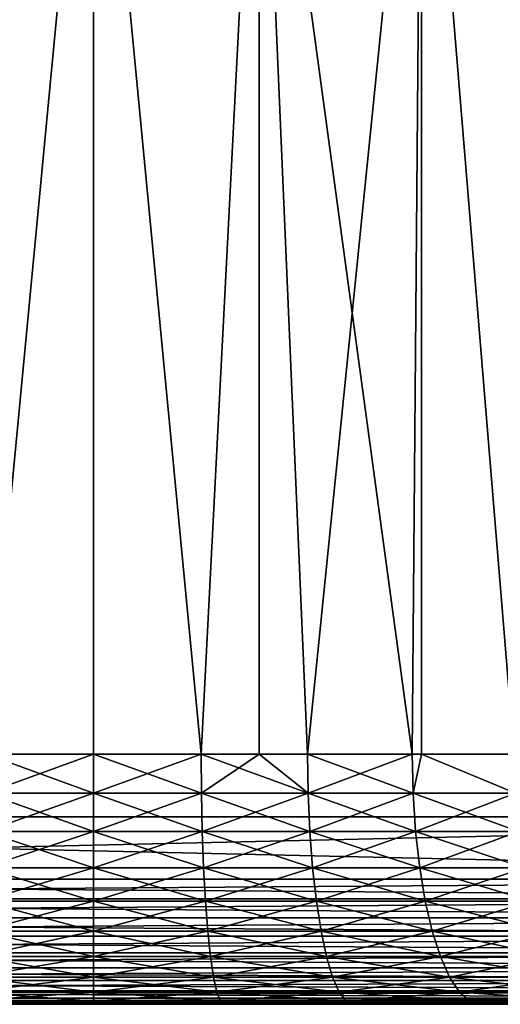
# Model space of a CAD drawing. Extents: x 0 to 550, y 0 to 1196.
# Drawn here: x 524 to 528, y 0 to 8 of the extents above; entities that cross this region are included whole.
import ezdxf

# ---------------------------------------------------------------- set-up
doc = ezdxf.new("R2010")
doc.units = 0
doc.header["$MEASUREMENT"] = 0

msp = doc.modelspace()

# ---------------------------------------------------------------- linework, layer by layer
for points in [[(513, 1.50001, 31.5), (534.999939, 1.50001, 31.5), (513, 1194.5, 31.5)], [(513, 1194.5, 31.5), (534.999939, 1.50001, 31.5), (534.999939, 1194.5, 31.5)], [(534.999939, 1.50001, 30.000002), (513, 1.50001, 30.000002), (534.999939, 1194.5, 30.000002)], [(534.999939, 1194.5, 30.000002), (513, 1.50001, 30.000002), (513, 1194.5, 30.000002)], [(534.999939, 1.50001, 58.500004), (527.823792, 20.40176, 58.500004), (529.5849, 20.94832, 58.500004)], [(529.5849, 20.94832, 60.000004), (527.823792, 20.40176, 60.000004), (534.999939, 1.50001, 60.000004)], [(525.995544, 20.161331, 58.500004), (527.823792, 20.40176, 58.500004), (534.999939, 1.50001, 58.500004)], [(534.999939, 1.50001, 60.000004), (527.823792, 20.40176, 60.000004), (525.995544, 20.161331, 60.000004)], [(524.153015, 20.233944, 58.500004), (534.999939, 1.50001, 58.500004), (513, 1.50001, 58.500004)], [(513, 1.50001, 60.000004), (525.995544, 20.161331, 60.000004), (524.153015, 20.233944, 60.000004)], [(525.995544, 20.161331, 58.500004), (534.999939, 1.50001, 58.500004), (524.153015, 20.233944, 58.500004)], [(534.999939, 1.50001, 60.000004), (525.995544, 20.161331, 60.000004), (513, 1.50001, 60.000004)], [(524.140503, 2.000004, 54.275761), (523.674255, 11.000008, 54.220684), (525, 11.000008, 54.315498)], [(523.674255, 11.000008, 35.77932), (524.140503, 2.000004, 35.724243), (525, 11.000008, 35.684505)], [(524.140503, 2.000004, 54.275761), (525, 11.000008, 54.315498), (525, 2.000004, 54.315498)], [(525, 11.000008, 35.684505), (524.140503, 2.000004, 35.724243), (525, 2.000004, 35.684505)], [(525.859558, 2.000004, 35.724243), (526.325684, 11.000008, 35.77932), (525, 11.000008, 35.684505)], [(526.325684, 11.000008, 54.220684), (525.859558, 2.000004, 54.275761), (525, 11.000008, 54.315498)], [(525, 2.000004, 54.315498), (525, 11.000008, 54.315498), (525.859558, 2.000004, 54.275761)], [(525, 11.000008, 35.684505), (525, 2.000004, 35.684505), (525.859558, 2.000004, 35.724243)], [(526.324402, 2.000004, 35.789085), (526.325684, 11.000008, 35.77932), (525.859558, 2.000004, 35.724243)], [(526.325684, 11.000008, 54.220684), (526.324402, 2.000004, 54.210918), (525.859558, 2.000004, 54.275761)], [(526.324402, 2.000004, 35.789085), (526.711731, 2.000004, 35.843117), (526.325684, 11.000008, 35.77932)], [(526.711731, 2.000004, 54.156887), (526.324402, 2.000004, 54.210918), (526.325684, 11.000008, 54.220684)], [(526.325684, 11.000008, 35.77932), (526.711731, 2.000004, 35.843117), (527.549255, 2.000004, 36.040115)], [(526.325684, 11.000008, 35.77932), (527.549255, 2.000004, 36.040115), (527.624512, 11.000008, 36.061844)], [(527.624512, 11.000008, 53.938156), (526.711731, 2.000004, 54.156887), (526.325684, 11.000008, 54.220684)], [(527.624512, 11.000008, 53.938156), (527.549255, 2.000004, 53.959888), (526.711731, 2.000004, 54.156887)], [(527.623413, 2.000004, 36.06496), (527.624512, 11.000008, 36.061844), (527.549255, 2.000004, 36.040115)], [(527.623413, 2.000004, 53.935043), (527.549255, 2.000004, 53.959888), (527.624512, 11.000008, 53.938156)], [(528.365112, 2.000004, 36.313557), (527.624512, 11.000008, 36.061844), (527.623413, 2.000004, 36.06496)], [(527.623413, 2.000004, 53.935043), (527.624512, 11.000008, 53.938156), (528.365112, 2.000004, 53.686447)], [(528.365112, 2.000004, 36.313557), (528.869812, 11.000008, 36.526325), (527.624512, 11.000008, 36.061844)], [(528.365112, 2.000004, 53.686447), (527.624512, 11.000008, 53.938156), (528.869812, 11.000008, 53.473679)], [(524.140503, 2.000004, 54.275761), (525, 1.687139, 54.340126), (524.138184, 1.687139, 54.300282)], [(525, 1.687139, 35.659878), (525, 2.000004, 35.684505), (524.138184, 1.687139, 35.699722)], [(524.138184, 1.687139, 35.699722), (525, 2.000004, 35.684505), (524.140503, 2.000004, 35.724243)], [(525, 2.000004, 54.315498), (525, 1.687139, 54.340126), (524.140503, 2.000004, 54.275761)], [(525.861816, 1.687139, 35.699722), (525.859558, 2.000004, 35.724243), (525, 1.687139, 35.659878)], [(525, 1.687139, 35.659878), (525.859558, 2.000004, 35.724243), (525, 2.000004, 35.684505)], [(525.861816, 1.687139, 54.300282), (525, 1.687139, 54.340126), (525, 2.000004, 54.315498)], [(525.861816, 1.687139, 54.300282), (525, 2.000004, 54.315498), (525.859558, 2.000004, 54.275761)], [(525.861816, 1.687139, 35.699722), (526.324402, 2.000004, 35.789085), (525.859558, 2.000004, 35.724243)], [(526.716248, 1.687139, 54.181091), (525.861816, 1.687139, 54.300282), (525.859558, 2.000004, 54.275761)], [(526.716248, 1.687139, 54.181091), (525.859558, 2.000004, 54.275761), (526.324402, 2.000004, 54.210918)], [(526.716248, 1.687139, 35.818913), (526.324402, 2.000004, 35.789085), (525.861816, 1.687139, 35.699722)], [(526.324402, 2.000004, 54.210918), (526.711731, 2.000004, 54.156887), (526.716248, 1.687139, 54.181091)], [(526.716248, 1.687139, 35.818913), (526.711731, 2.000004, 35.843117), (526.324402, 2.000004, 35.789085)], [(527.549255, 2.000004, 36.040115), (526.711731, 2.000004, 35.843117), (526.716248, 1.687139, 35.818913)], [(527.556091, 1.687139, 53.983574), (526.716248, 1.687139, 54.181091), (526.711731, 2.000004, 54.156887)], [(527.556091, 1.687139, 53.983574), (526.711731, 2.000004, 54.156887), (527.549255, 2.000004, 53.959888)], [(527.556091, 1.687139, 36.01643), (527.549255, 2.000004, 36.040115), (526.716248, 1.687139, 35.818913)], [(527.623413, 2.000004, 36.06496), (527.549255, 2.000004, 36.040115), (527.556091, 1.687139, 36.01643)], [(527.556091, 1.687139, 53.983574), (527.549255, 2.000004, 53.959888), (527.623413, 2.000004, 53.935043)], [(527.556091, 1.687139, 36.01643), (528.374084, 1.687139, 36.290596), (527.623413, 2.000004, 36.06496)], [(528.374084, 1.687139, 53.709408), (527.556091, 1.687139, 53.983574), (527.623413, 2.000004, 53.935043)], [(528.374084, 1.687139, 36.290596), (528.365112, 2.000004, 36.313557), (527.623413, 2.000004, 36.06496)], [(528.374084, 1.687139, 53.709408), (527.623413, 2.000004, 53.935043), (528.365112, 2.000004, 53.686447)], [(524.138184, 1.687139, 54.300282), (525, 1.381963, 54.413391), (524.131409, 1.381963, 54.373234)], [(524.138184, 1.687139, 35.699722), (524.131409, 1.381963, 35.62677), (525, 1.687139, 35.659878)], [(525, 1.687139, 35.659878), (524.131409, 1.381963, 35.62677), (525, 1.381963, 35.586613)], [(525, 1.687139, 54.340126), (525, 1.381963, 54.413391), (524.138184, 1.687139, 54.300282)], [(525, 1.687139, 35.659878), (525, 1.381963, 35.586613), (525.861816, 1.687139, 35.699722)], [(525.861816, 1.687139, 35.699722), (525, 1.381963, 35.586613), (525.86853, 1.381963, 35.62677)], [(525.86853, 1.381963, 54.373234), (525, 1.381963, 54.413391), (525, 1.687139, 54.340126)], [(525.86853, 1.381963, 54.373234), (525, 1.687139, 54.340126), (525.861816, 1.687139, 54.300282)], [(525.861816, 1.687139, 35.699722), (525.86853, 1.381963, 35.62677), (526.716248, 1.687139, 35.818913)], [(526.729675, 1.381963, 54.253109), (525.86853, 1.381963, 54.373234), (525.861816, 1.687139, 54.300282)], [(526.729675, 1.381963, 54.253109), (525.861816, 1.687139, 54.300282), (526.716248, 1.687139, 54.181091)], [(526.729675, 1.381963, 35.746895), (526.716248, 1.687139, 35.818913), (525.86853, 1.381963, 35.62677)], [(527.556091, 1.687139, 36.01643), (526.716248, 1.687139, 35.818913), (526.729675, 1.381963, 35.746895)], [(527.576111, 1.381963, 54.054035), (526.729675, 1.381963, 54.253109), (526.716248, 1.687139, 54.181091)], [(527.576111, 1.381963, 54.054035), (526.716248, 1.687139, 54.181091), (527.556091, 1.687139, 53.983574)], [(526.729675, 1.381963, 35.746895), (527.576111, 1.381963, 35.945969), (527.556091, 1.687139, 36.01643)], [(527.556091, 1.687139, 36.01643), (527.576111, 1.381963, 35.945969), (528.374084, 1.687139, 36.290596)], [(528.400513, 1.381963, 53.777725), (527.576111, 1.381963, 54.054035), (527.556091, 1.687139, 53.983574)], [(528.400513, 1.381963, 53.777725), (527.556091, 1.687139, 53.983574), (528.374084, 1.687139, 53.709408)], [(527.576111, 1.381963, 35.945969), (528.400513, 1.381963, 36.222279), (528.374084, 1.687139, 36.290596)], [(513, 0.999987, 30.000002), (513, 1.50001, 30.000002), (534.999939, 0.999987, 30.000002)], [(534.999939, 0.999987, 30.000002), (513, 1.50001, 30.000002), (534.999939, 1.50001, 30.000002)], [(534.999939, 0.999987, 60.000004), (534.999939, 1.50001, 60.000004), (513, 0.999987, 60.000004)], [(513, 0.999987, 60.000004), (534.999939, 1.50001, 60.000004), (513, 1.50001, 60.000004)], [(524.131409, 1.381963, 35.62677), (524.120361, 1.092017, 35.507183), (525, 1.381963, 35.586613)], [(525, 1.381963, 35.586613), (524.120361, 1.092017, 35.507183), (525, 1.092017, 35.466515)], [(524.120361, 1.092017, 54.492821), (524.131409, 1.381963, 54.373234), (525, 1.092017, 54.533489)], [(524.131409, 1.381963, 54.373234), (525, 1.381963, 54.413391), (525, 1.092017, 54.533489)], [(525, 1.381963, 35.586613), (525, 1.092017, 35.466515), (525.86853, 1.381963, 35.62677)], [(525.879639, 1.092017, 35.507183), (525.86853, 1.381963, 35.62677), (525, 1.092017, 35.466515)], [(525.879639, 1.092017, 54.492821), (525, 1.092017, 54.533489), (525, 1.381963, 54.413391)], [(525.879639, 1.092017, 54.492821), (525, 1.381963, 54.413391), (525.86853, 1.381963, 54.373234)], [(526.729675, 1.381963, 35.746895), (525.86853, 1.381963, 35.62677), (525.879639, 1.092017, 35.507183)], [(526.75177, 1.092017, 54.371162), (525.879639, 1.092017, 54.492821), (525.86853, 1.381963, 54.373234)], [(526.75177, 1.092017, 54.371162), (525.86853, 1.381963, 54.373234), (526.729675, 1.381963, 54.253109)], [(525.879639, 1.092017, 35.507183), (526.75177, 1.092017, 35.628841), (526.729675, 1.381963, 35.746895)], [(526.729675, 1.381963, 35.746895), (526.75177, 1.092017, 35.628841), (527.576111, 1.381963, 35.945969)], [(527.609009, 1.092017, 54.169556), (526.75177, 1.092017, 54.371162), (526.729675, 1.381963, 54.253109)], [(527.609009, 1.092017, 54.169556), (526.729675, 1.381963, 54.253109), (527.576111, 1.381963, 54.054035)], [(526.75177, 1.092017, 35.628841), (527.609009, 1.092017, 35.830448), (527.576111, 1.381963, 35.945969)], [(527.576111, 1.381963, 35.945969), (527.609009, 1.092017, 35.830448), (528.400513, 1.381963, 36.222279)], [(528.443909, 1.092017, 53.889713), (527.609009, 1.092017, 54.169556), (527.576111, 1.381963, 54.054035)], [(528.443909, 1.092017, 53.889713), (527.576111, 1.381963, 54.054035), (528.400513, 1.381963, 53.777725)], [(527.609009, 1.092017, 35.830448), (528.443909, 1.092017, 36.110291), (528.400513, 1.381963, 36.222279)], [(524.120361, 1.092017, 35.507183), (524.105164, 0.824422, 35.343903), (525, 1.092017, 35.466515)], [(525, 0.824422, 35.302536), (525, 1.092017, 35.466515), (524.105164, 0.824422, 35.343903)], [(525, 0.824422, 54.697468), (524.105164, 0.824422, 54.656101), (524.120361, 1.092017, 54.492821)], [(524.120361, 1.092017, 54.492821), (525, 1.092017, 54.533489), (525, 0.824422, 54.697468)], [(525.879639, 1.092017, 35.507183), (525, 1.092017, 35.466515), (525, 0.824422, 35.302536)], [(525, 0.824422, 35.302536), (525.894775, 0.824422, 35.343903), (525.879639, 1.092017, 35.507183)], [(525.894775, 0.824422, 54.656101), (525, 0.824422, 54.697468), (525, 1.092017, 54.533489)], [(525.894775, 0.824422, 54.656101), (525, 1.092017, 54.533489), (525.879639, 1.092017, 54.492821)], [(525.879639, 1.092017, 35.507183), (525.894775, 0.824422, 35.343903), (526.75177, 1.092017, 35.628841)], [(526.781921, 0.824422, 54.532349), (525.894775, 0.824422, 54.656101), (525.879639, 1.092017, 54.492821)], [(526.781921, 0.824422, 54.532349), (525.879639, 1.092017, 54.492821), (526.75177, 1.092017, 54.371162)], [(525.894775, 0.824422, 35.343903), (526.781921, 0.824422, 35.467655), (526.75177, 1.092017, 35.628841)], [(526.75177, 1.092017, 35.628841), (526.781921, 0.824422, 35.467655), (527.609009, 1.092017, 35.830448)], [(527.653809, 0.824422, 54.327271), (526.781921, 0.824422, 54.532349), (526.75177, 1.092017, 54.371162)], [(527.653809, 0.824422, 54.327271), (526.75177, 1.092017, 54.371162), (527.609009, 1.092017, 54.169556)], [(526.781921, 0.824422, 35.467655), (527.653809, 0.824422, 35.672733), (527.609009, 1.092017, 35.830448)], [(527.609009, 1.092017, 35.830448), (527.653809, 0.824422, 35.672733), (528.443909, 1.092017, 36.110291)], [(528.503113, 0.824422, 54.042618), (527.653809, 0.824422, 54.327271), (527.609009, 1.092017, 54.169556)], [(528.503113, 0.824422, 54.042618), (527.609009, 1.092017, 54.169556), (528.443909, 1.092017, 53.889713)], [(528.503113, 0.824422, 35.957386), (528.443909, 1.092017, 36.110291), (527.653809, 0.824422, 35.672733)], [(534.999939, 0.843555, 30.012314), (513, 0.843555, 30.012314), (513, 0.999987, 30.000002)], [(534.999939, 0.843555, 30.012314), (513, 0.999987, 30.000002), (534.999939, 0.999987, 30.000002)], [(513, 0.843555, 59.98769), (534.999939, 0.843555, 59.98769), (534.999939, 0.999987, 60.000004)], [(513, 0.843555, 59.98769), (534.999939, 0.999987, 60.000004), (513, 0.999987, 60.000004)], [(534.999939, 0.690997, 30.048944), (513, 0.690997, 30.048944), (513, 0.843555, 30.012314)], [(534.999939, 0.690997, 30.048944), (513, 0.843555, 30.012314), (534.999939, 0.843555, 30.012314)], [(513, 0.690997, 59.951061), (534.999939, 0.690997, 59.951061), (534.999939, 0.843555, 59.98769)], [(513, 0.690997, 59.951061), (534.999939, 0.843555, 59.98769), (513, 0.843555, 59.98769)], [(524.086426, 0.585794, 54.859051), (524.105164, 0.824422, 54.656101), (525, 0.585794, 54.901287)], [(525, 0.824422, 35.302536), (524.105164, 0.824422, 35.343903), (524.086426, 0.585794, 35.140953)], [(524.086426, 0.585794, 35.140953), (525, 0.585794, 35.098717), (525, 0.824422, 35.302536)], [(524.105164, 0.824422, 54.656101), (525, 0.824422, 54.697468), (525, 0.585794, 54.901287)], [(525, 0.585794, 35.098717), (525.913574, 0.585794, 35.140953), (525.894775, 0.824422, 35.343903)], [(525, 0.824422, 35.302536), (525, 0.585794, 35.098717), (525.894775, 0.824422, 35.343903)], [(525.913574, 0.585794, 54.859051), (525, 0.585794, 54.901287), (525, 0.824422, 54.697468)], [(525.913574, 0.585794, 54.859051), (525, 0.824422, 54.697468), (525.894775, 0.824422, 54.656101)], [(525.894775, 0.824422, 35.343903), (525.913574, 0.585794, 35.140953), (526.781921, 0.824422, 35.467655)], [(526.819336, 0.585794, 54.7327), (525.913574, 0.585794, 54.859051), (525.894775, 0.824422, 54.656101)], [(526.819336, 0.585794, 54.7327), (525.894775, 0.824422, 54.656101), (526.781921, 0.824422, 54.532349)], [(525.913574, 0.585794, 35.140953), (526.819336, 0.585794, 35.267303), (526.781921, 0.824422, 35.467655)], [(526.781921, 0.824422, 35.467655), (526.819336, 0.585794, 35.267303), (527.653809, 0.824422, 35.672733)], [(527.709595, 0.585794, 54.523312), (526.819336, 0.585794, 54.7327), (526.781921, 0.824422, 54.532349)], [(527.709595, 0.585794, 54.523312), (526.781921, 0.824422, 54.532349), (527.653809, 0.824422, 54.327271)], [(527.709595, 0.585794, 35.476692), (527.653809, 0.824422, 35.672733), (526.819336, 0.585794, 35.267303)], [(528.503113, 0.824422, 35.957386), (527.653809, 0.824422, 35.672733), (527.709595, 0.585794, 35.476692)], [(528.576721, 0.585794, 54.232677), (527.709595, 0.585794, 54.523312), (527.653809, 0.824422, 54.327271)], [(528.576721, 0.585794, 54.232677), (527.653809, 0.824422, 54.327271), (528.503113, 0.824422, 54.042618)], [(527.709595, 0.585794, 35.476692), (528.576721, 0.585794, 35.767326), (528.503113, 0.824422, 35.957386)], [(534.999939, 0.546008, 30.108995), (513, 0.546008, 30.108995), (513, 0.690997, 30.048944)], [(534.999939, 0.546008, 30.108995), (513, 0.690997, 30.048944), (534.999939, 0.690997, 30.048944)], [(513, 0.546008, 59.891006), (534.999939, 0.546008, 59.891006), (534.999939, 0.690997, 59.951061)], [(513, 0.546008, 59.891006), (534.999939, 0.690997, 59.951061), (513, 0.690997, 59.951061)], [(524.064392, 0.381976, 55.09668), (524.086426, 0.585794, 54.859051), (525, 0.381976, 55.139931)], [(524.064392, 0.381976, 34.903324), (525, 0.381976, 34.860073), (525, 0.585794, 35.098717)], [(524.086426, 0.585794, 35.140953), (524.064392, 0.381976, 34.903324), (525, 0.585794, 35.098717)], [(524.086426, 0.585794, 54.859051), (525, 0.585794, 54.901287), (525, 0.381976, 55.139931)], [(525, 0.585794, 35.098717), (525, 0.381976, 34.860073), (525.913574, 0.585794, 35.140953)], [(525, 0.381976, 34.860073), (525.935608, 0.381976, 34.903324), (525.913574, 0.585794, 35.140953)], [(525.935608, 0.381976, 55.09668), (525, 0.381976, 55.139931), (525, 0.585794, 54.901287)], [(525.935608, 0.381976, 55.09668), (525, 0.585794, 54.901287), (525.913574, 0.585794, 54.859051)], [(525.913574, 0.585794, 35.140953), (525.935608, 0.381976, 34.903324), (526.819336, 0.585794, 35.267303)], [(526.86322, 0.381976, 54.967281), (525.935608, 0.381976, 55.09668), (525.913574, 0.585794, 54.859051)], [(526.86322, 0.381976, 54.967281), (525.913574, 0.585794, 54.859051), (526.819336, 0.585794, 54.7327)], [(526.86322, 0.381976, 35.032722), (526.819336, 0.585794, 35.267303), (525.935608, 0.381976, 34.903324)], [(527.709595, 0.585794, 35.476692), (526.819336, 0.585794, 35.267303), (526.86322, 0.381976, 35.032722)], [(527.774902, 0.381976, 54.752846), (526.86322, 0.381976, 54.967281), (526.819336, 0.585794, 54.7327)], [(527.774902, 0.381976, 54.752846), (526.819336, 0.585794, 54.7327), (527.709595, 0.585794, 54.523312)], [(526.86322, 0.381976, 35.032722), (527.774902, 0.381976, 35.247158), (527.709595, 0.585794, 35.476692)], [(527.709595, 0.585794, 35.476692), (527.774902, 0.381976, 35.247158), (528.576721, 0.585794, 35.767326)], [(528.662964, 0.381976, 54.455204), (527.774902, 0.381976, 54.752846), (527.709595, 0.585794, 54.523312)], [(528.662964, 0.381976, 54.455204), (527.709595, 0.585794, 54.523312), (528.576721, 0.585794, 54.232677)], [(527.774902, 0.381976, 35.247158), (528.662964, 0.381976, 35.544796), (528.576721, 0.585794, 35.767326)], [(534.999939, 0.412226, 30.190985), (513, 0.412226, 30.190985), (513, 0.546008, 30.108995)], [(534.999939, 0.412226, 30.190985), (513, 0.546008, 30.108995), (534.999939, 0.546008, 30.108995)], [(513, 0.412226, 59.809017), (534.999939, 0.412226, 59.809017), (534.999939, 0.546008, 59.891006)], [(513, 0.412226, 59.809017), (534.999939, 0.546008, 59.891006), (513, 0.546008, 59.891006)], [(534.999939, 0.292897, 30.292894), (513, 0.292897, 30.292894), (513, 0.412226, 30.190985)], [(534.999939, 0.292897, 30.292894), (513, 0.412226, 30.190985), (534.999939, 0.412226, 30.190985)], [(513, 0.292897, 59.707108), (534.999939, 0.292897, 59.707108), (534.999939, 0.412226, 59.809017)], [(513, 0.292897, 59.707108), (534.999939, 0.412226, 59.809017), (513, 0.412226, 59.809017)], [(524.064392, 0.381976, 34.903324), (524.039734, 0.217974, 34.636879), (525, 0.381976, 34.860073)], [(524.039734, 0.217974, 34.636879), (525, 0.217974, 34.592484), (525, 0.381976, 34.860073)], [(524.039734, 0.217974, 55.363125), (524.064392, 0.381976, 55.09668), (525, 0.217974, 55.40752)], [(524.064392, 0.381976, 55.09668), (525, 0.381976, 55.139931), (525, 0.217974, 55.40752)], [(525, 0.381976, 34.860073), (525, 0.217974, 34.592484), (525.935608, 0.381976, 34.903324)], [(525.960327, 0.217974, 34.636879), (525.935608, 0.381976, 34.903324), (525, 0.217974, 34.592484)], [(525.960327, 0.217974, 55.363125), (525, 0.217974, 55.40752), (525, 0.381976, 55.139931)], [(525.960327, 0.217974, 55.363125), (525, 0.381976, 55.139931), (525.935608, 0.381976, 55.09668)], [(526.86322, 0.381976, 35.032722), (525.935608, 0.381976, 34.903324), (525.960327, 0.217974, 34.636879)], [(526.912415, 0.217974, 55.230312), (525.960327, 0.217974, 55.363125), (525.935608, 0.381976, 55.09668)], [(526.912415, 0.217974, 55.230312), (525.935608, 0.381976, 55.09668), (526.86322, 0.381976, 54.967281)], [(525.960327, 0.217974, 34.636879), (526.912415, 0.217974, 34.769691), (526.86322, 0.381976, 35.032722)], [(526.86322, 0.381976, 35.032722), (526.912415, 0.217974, 34.769691), (527.774902, 0.381976, 35.247158)], [(527.848145, 0.217974, 55.010223), (526.912415, 0.217974, 55.230312), (526.86322, 0.381976, 54.967281)], [(527.848145, 0.217974, 55.010223), (526.86322, 0.381976, 54.967281), (527.774902, 0.381976, 54.752846)], [(526.912415, 0.217974, 34.769691), (527.848145, 0.217974, 34.98978), (527.774902, 0.381976, 35.247158)], [(527.774902, 0.381976, 35.247158), (527.848145, 0.217974, 34.98978), (528.662964, 0.381976, 35.544796)], [(528.759583, 0.217974, 54.704727), (527.848145, 0.217974, 55.010223), (527.774902, 0.381976, 54.752846)], [(528.759583, 0.217974, 54.704727), (527.774902, 0.381976, 54.752846), (528.662964, 0.381976, 54.455204)], [(528.759583, 0.217974, 35.295277), (528.662964, 0.381976, 35.544796), (527.848145, 0.217974, 34.98978)], [(534.999939, 0.190973, 30.412216), (513, 0.190973, 30.412216), (513, 0.292897, 30.292894)], [(534.999939, 0.190973, 30.412216), (513, 0.292897, 30.292894), (534.999939, 0.292897, 30.292894)], [(513, 0.190973, 59.587788), (534.999939, 0.190973, 59.587788), (534.999939, 0.292897, 59.707108)], [(513, 0.190973, 59.587788), (534.999939, 0.292897, 59.707108), (513, 0.292897, 59.707108)], [(534.999939, 0.108987, 30.546011), (513, 0.108987, 30.546011), (513, 0.190973, 30.412216)], [(534.999939, 0.108987, 30.546011), (513, 0.190973, 30.412216), (534.999939, 0.190973, 30.412216)], [(513, 0.108987, 59.453995), (534.999939, 0.108987, 59.453995), (534.999939, 0.190973, 59.587788)], [(513, 0.108987, 59.453995), (534.999939, 0.190973, 59.587788), (513, 0.190973, 59.587788)], [(524.039734, 0.217974, 34.636879), (524.012939, 0.097901, 34.348167), (525, 0.217974, 34.592484)], [(525, 0.097901, 55.697468), (524.012939, 0.097901, 55.651836), (524.039734, 0.217974, 55.363125)], [(525, 0.097901, 34.302536), (525, 0.217974, 34.592484), (524.012939, 0.097901, 34.348167)], [(524.039734, 0.217974, 55.363125), (525, 0.217974, 55.40752), (525, 0.097901, 55.697468)], [(525.960327, 0.217974, 34.636879), (525, 0.217974, 34.592484), (525, 0.097901, 34.302536)], [(525, 0.097901, 34.302536), (525.987, 0.097901, 34.348167), (525.960327, 0.217974, 34.636879)], [(525.987, 0.097901, 55.651836), (525, 0.097901, 55.697468), (525, 0.217974, 55.40752)], [(525.987, 0.097901, 55.651836), (525, 0.217974, 55.40752), (525.960327, 0.217974, 55.363125)], [(525.960327, 0.217974, 34.636879), (525.987, 0.097901, 34.348167), (526.912415, 0.217974, 34.769691)], [(526.965637, 0.097901, 55.515324), (525.987, 0.097901, 55.651836), (525.960327, 0.217974, 55.363125)], [(526.965637, 0.097901, 55.515324), (525.960327, 0.217974, 55.363125), (526.912415, 0.217974, 55.230312)], [(525.987, 0.097901, 34.348167), (526.965637, 0.097901, 34.48468), (526.912415, 0.217974, 34.769691)], [(526.912415, 0.217974, 34.769691), (526.965637, 0.097901, 34.48468), (527.848145, 0.217974, 34.98978)], [(527.92749, 0.097901, 55.289097), (526.965637, 0.097901, 55.515324), (526.912415, 0.217974, 55.230312)], [(527.92749, 0.097901, 55.289097), (526.912415, 0.217974, 55.230312), (527.848145, 0.217974, 55.010223)], [(527.92749, 0.097901, 34.710907), (527.848145, 0.217974, 34.98978), (526.965637, 0.097901, 34.48468)], [(528.759583, 0.217974, 35.295277), (527.848145, 0.217974, 34.98978), (527.92749, 0.097901, 34.710907)], [(528.86438, 0.097901, 54.975094), (527.92749, 0.097901, 55.289097), (527.848145, 0.217974, 55.010223)], [(528.86438, 0.097901, 54.975094), (527.848145, 0.217974, 55.010223), (528.759583, 0.217974, 54.704727)], [(527.92749, 0.097901, 34.710907), (528.86438, 0.097901, 35.02491), (528.759583, 0.217974, 35.295277)], [(534.999939, 0.048935, 30.690985), (513, 0.048935, 30.690985), (513, 0.108987, 30.546011)], [(534.999939, 0.048935, 30.690985), (513, 0.108987, 30.546011), (534.999939, 0.108987, 30.546011)], [(513, 0.048935, 59.309021), (534.999939, 0.048935, 59.309021), (534.999939, 0.108987, 59.453995)], [(513, 0.048935, 59.309021), (534.999939, 0.108987, 59.453995), (513, 0.108987, 59.453995)], [(525, 0.024617, 56.002632), (523.984802, 0.024617, 55.955696), (524.012939, 0.097901, 55.651836)], [(525, 0.097901, 34.302536), (524.012939, 0.097901, 34.348167), (523.984802, 0.024617, 34.044308)], [(523.984802, 0.024617, 34.044308), (525, 0.024617, 33.997372), (525, 0.097901, 34.302536)], [(524.012939, 0.097901, 55.651836), (525, 0.097901, 55.697468), (525, 0.024617, 56.002632)], [(525, 0.024617, 33.997372), (526.015137, 0.024617, 34.044308), (525.987, 0.097901, 34.348167)], [(525, 0.097901, 34.302536), (525, 0.024617, 33.997372), (525.987, 0.097901, 34.348167)], [(526.015137, 0.024617, 55.955696), (525, 0.024617, 56.002632), (525, 0.097901, 55.697468)], [(526.015137, 0.024617, 55.955696), (525, 0.097901, 55.697468), (525.987, 0.097901, 55.651836)], [(525.987, 0.097901, 34.348167), (526.015137, 0.024617, 34.044308), (526.965637, 0.097901, 34.48468)], [(527.02179, 0.024617, 55.815296), (526.015137, 0.024617, 55.955696), (525.987, 0.097901, 55.651836)], [(527.02179, 0.024617, 55.815296), (525.987, 0.097901, 55.651836), (526.965637, 0.097901, 55.515324)], [(527.02179, 0.024617, 34.184708), (526.965637, 0.097901, 34.48468), (526.015137, 0.024617, 34.044308)], [(527.92749, 0.097901, 34.710907), (526.965637, 0.097901, 34.48468), (527.02179, 0.024617, 34.184708)], [(528.011047, 0.024617, 55.582611), (527.02179, 0.024617, 55.815296), (526.965637, 0.097901, 55.515324)], [(528.011047, 0.024617, 55.582611), (526.965637, 0.097901, 55.515324), (527.92749, 0.097901, 55.289097)], [(527.02179, 0.024617, 34.184708), (528.011047, 0.024617, 34.417389), (527.92749, 0.097901, 34.710907)], [(527.92749, 0.097901, 34.710907), (528.011047, 0.024617, 34.417389), (528.86438, 0.097901, 35.02491)], [(528.97467, 0.024617, 55.259647), (528.011047, 0.024617, 55.582611), (527.92749, 0.097901, 55.289097)], [(528.97467, 0.024617, 55.259647), (527.92749, 0.097901, 55.289097), (528.86438, 0.097901, 54.975094)], [(528.011047, 0.024617, 34.417389), (528.97467, 0.024617, 34.740356), (528.86438, 0.097901, 35.02491)], [(534.999939, 0.012308, 30.843567), (513, 0.012308, 30.843567), (513, 0.048935, 30.690985)], [(534.999939, 0.012308, 30.843567), (513, 0.048935, 30.690985), (534.999939, 0.048935, 30.690985)], [(513, 0.012308, 59.156437), (534.999939, 0.012308, 59.156437), (534.999939, 0.048935, 59.309021)], [(513, 0.012308, 59.156437), (534.999939, 0.048935, 59.309021), (513, 0.048935, 59.309021)], [(534.999939, 0, 31.000002), (513, 0, 31.000002), (513, 0.012308, 30.843567)], [(534.999939, 0, 31.000002), (513, 0.012308, 30.843567), (534.999939, 0.012308, 30.843567)], [(513, 0, 59), (534.999939, 0, 59), (534.999939, 0.012308, 59.156437)], [(513, 0, 59), (534.999939, 0.012308, 59.156437), (513, 0.012308, 59.156437)], [(534.999939, 0, 31.000002), (525, 0, 33.684498), (513, 0, 31.000002)], [(513, 0, 31.000002), (525, 0, 33.684498), (523.955933, 0, 33.732773)], [(513, 0, 59), (523.955933, 0, 56.267231), (525, 0, 56.315502)], [(513, 0, 59), (525, 0, 56.315502), (534.999939, 0, 59)], [(523.955933, 0, 33.732773), (525, 0, 33.684498), (525, 0.024617, 33.997372)], [(523.955933, 0, 56.267231), (523.984802, 0.024617, 55.955696), (525, 0, 56.315502)], [(523.984802, 0.024617, 34.044308), (523.955933, 0, 33.732773), (525, 0.024617, 33.997372)], [(525, 0.024617, 56.002632), (525, 0, 56.315502), (523.984802, 0.024617, 55.955696)], [(526.044067, 0, 56.267231), (525, 0, 56.315502), (525, 0.024617, 56.002632)], [(525, 0.024617, 33.997372), (525, 0, 33.684498), (526.015137, 0.024617, 34.044308)], [(526.044067, 0, 33.732773), (526.015137, 0.024617, 34.044308), (525, 0, 33.684498)], [(526.044067, 0, 56.267231), (525, 0.024617, 56.002632), (526.015137, 0.024617, 55.955696)], [(534.999939, 0, 31.000002), (526.044067, 0, 33.732773), (525, 0, 33.684498)], [(534.999939, 0, 59), (525, 0, 56.315502), (526.044067, 0, 56.267231)], [(527.079224, 0, 56.122833), (526.044067, 0, 56.267231), (526.015137, 0.024617, 55.955696)], [(527.02179, 0.024617, 34.184708), (526.015137, 0.024617, 34.044308), (526.044067, 0, 33.732773)], [(527.079224, 0, 56.122833), (526.015137, 0.024617, 55.955696), (527.02179, 0.024617, 55.815296)], [(526.044067, 0, 33.732773), (527.079224, 0, 33.877171), (527.02179, 0.024617, 34.184708)], [(527.079224, 0, 33.877171), (526.044067, 0, 33.732773), (534.999939, 0, 31.000002)], [(534.999939, 0, 59), (526.044067, 0, 56.267231), (527.079224, 0, 56.122833)], [(528.09668, 0, 55.883541), (527.079224, 0, 56.122833), (527.02179, 0.024617, 55.815296)], [(527.02179, 0.024617, 34.184708), (527.079224, 0, 33.877171), (528.011047, 0.024617, 34.417389)], [(528.09668, 0, 55.883541), (527.02179, 0.024617, 55.815296), (528.011047, 0.024617, 55.582611)], [(527.079224, 0, 33.877171), (528.09668, 0, 34.116463), (528.011047, 0.024617, 34.417389)], [(534.999939, 0, 31.000002), (528.09668, 0, 34.116463), (527.079224, 0, 33.877171)], [(527.079224, 0, 56.122833), (528.09668, 0, 55.883541), (534.999939, 0, 59)], [(529.087646, 0, 55.551392), (528.09668, 0, 55.883541), (528.011047, 0.024617, 55.582611)], [(528.011047, 0.024617, 34.417389), (528.09668, 0, 34.116463), (528.97467, 0.024617, 34.740356)], [(529.087646, 0, 55.551392), (528.011047, 0.024617, 55.582611), (528.97467, 0.024617, 55.259647)], [(529.087646, 0, 34.448612), (528.97467, 0.024617, 34.740356), (528.09668, 0, 34.116463)], [(534.999939, 0, 31.000002), (529.087646, 0, 34.448612), (528.09668, 0, 34.116463)], [(534.999939, 0, 59), (528.09668, 0, 55.883541), (529.087646, 0, 55.551392)]]:
    msp.add_3dface(points)

doc.saveas('drawing.dxf')
